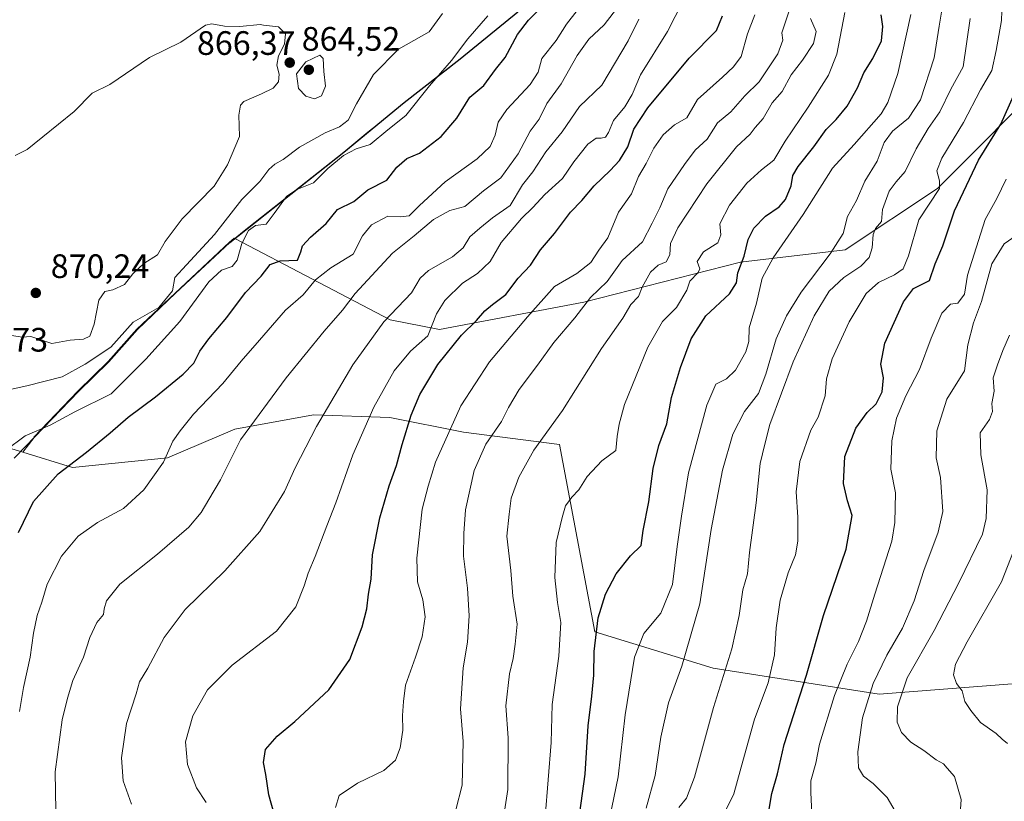
# Model space of a CAD drawing. Units: metres. Extents: x 542711 to 546140, y 4716994 to 4719333.
# Drawn here: x 543078 to 543369, y 4718969 to 4719200 of the extents above; entities that cross this region are included whole.
import ezdxf

# ---------------------------------------------------------------- set-up
doc = ezdxf.new("R2010")
doc.units = ezdxf.units.M
doc.header["$MEASUREMENT"] = 0
for name, color, linetype, lineweight in [('Arbolado forestal CxS', 92, 'Continuous', 0), ('Comarca', 135, 'Continuous', 13), ('Comarca CxS', 21, 'Continuous', 0), ('Comunidad autónoma', 142, 'Continuous', 30), ('Comunidad Autónoma CxS', 142, 'Continuous', 0), ('Curva de nivel maestra', 30, 'Continuous', 30), ('Curva de nivel normal', 30, 'Continuous', 0), ('Espacio natural protegido', 121, 'Continuous', 13), ('Espacio natural protegido CxS', 121, 'Continuous', 0), ('Municipio', 91, 'Continuous', 13), ('Municipio CxS', 4, 'Continuous', 0), ('Núcleo urbano CxS', 7, 'Continuous', 0), ('Provincia', 7, 'Continuous', 0), ('Provincia CxS', 1, 'Continuous', 0), ('Punto de cota en terreno', 7, 'Continuous', 0), ('Rótulo de punto de cota en terreno', 7, 'Continuous', 0)]:
    doc.layers.add(name, color=color, linetype=linetype, lineweight=lineweight)
doc.styles.add('Style-Arial', font='txt')

# ---------------------------------------------------------------- blocks, each defined once
blk = doc.blocks.new('*U7')
at = {"layer": 'Arbolado forestal CxS', "color": 92, "linetype": 'Continuous', "lineweight": 0}
blk.add_polyline3d([(543381.0603, 4719004.2007, 748.6446), (543331.5557, 4719000.4019, 764.5751), (543282.5263, 4719008.0427, 787.0763), (543247.5727, 4719018.7575, 800.9544), (543237.1191, 4719074.2215, 809.0631), (543208.7645, 4719077.8573, 818.676), (543186.9533, 4719082.2201, 827.828), (543164.3751, 4719082.9293, 836.3875), (543141.1651, 4719078.7197, 841.7388), (543121.2527, 4719070.2109, 845.4105), (543093.0941, 4719067.4145, 850.3812), (543078.4321, 4719071.9023, 854.4391), (543081.7983, 4719076.2689, 855.1242), (543081.6929, 4719076.3515, 855.1755), (543094.7365, 4719089.9227, 858.8925), (543103.7168, 4719098.7125, 859.3522), (543112.187, 4719108.2723, 859.807), (543123.4573, 4719118.9821, 860.0432), (543139.5278, 4719134.0321, 857.1749), (543140.9673, 4719135.1731, 856.9663), (543141.0873, 4719135.1103, 856.8884), (543187.0629, 4719111.0279, 835.5785), (543201.6011, 4719108.2017, 829.7173), (543244.2989, 4719116.2985, 816.1729), (543290.6481, 4719128.1123, 801.1807), (543321.5475, 4719131.7463, 788.5106), (543348.8117, 4719149.9217, 779.9841), (543383.3463, 4719184.4553, 772.0152)], dxfattribs=at)
blk = doc.blocks.new('*U24')
at = {"layer": 'Espacio natural protegido CxS', "color": 121, "linetype": 'Continuous', "lineweight": 0, "flags": 128}
blk.add_lwpolyline([(543075.933, 4719070.19306), (543079.31, 4719073.68206), (543094.869, 4719089.86806), (543103.853, 4719098.66506), (543112.326, 4719108.22206), (543123.589, 4719118.93206), (543139.66, 4719133.97806), (543173.339, 4719160.64706), (543191.19, 4719175.31906), (543207.777, 4719188.20706), (543224.742, 4719202.11406)], dxfattribs=at)
blk = doc.blocks.new('5PATER')
at = {"layer": 'Núcleo urbano CxS', "linetype": 'Continuous', "lineweight": 0}
h = blk.add_hatch(color=51, dxfattribs=at)
edge = h.paths.add_edge_path()
edge.add_ellipse((0, 0), major_axis=(-0.11, -0.111), ratio=0.999422, start_angle=0, end_angle=360)

msp = doc.modelspace()

# ---------------------------------------------------------------- linework, layer by layer
at = {"layer": 'Arbolado forestal CxS', "color": 92, "linetype": 'Continuous', "lineweight": 0, "extrusion": (0.223714, -0.068475, 0.972247), "elevation": -200814.371, "flags": 128}
msp.add_lwpolyline([(4671373.6472, 838178.2667), (4671373.6472, 838162.4955)], dxfattribs=at)
msp.add_lwpolyline([(4671373.6472, 838178.2667), (4671373.6472, 838162.4955)], dxfattribs=at)
at = {"layer": 'Arbolado forestal CxS', "color": 92, "linetype": 'Continuous', "lineweight": 0}
for points in [[(543141.0873, 4719135.1103, 856.8884), (543187.0629, 4719111.0279, 835.5785), (543201.6011, 4719108.2017, 829.7173), (543244.2989, 4719116.2985, 816.1729), (543290.6481, 4719128.1123, 801.1807), (543321.5475, 4719131.7463, 788.5106), (543348.8117, 4719149.9217, 779.9841), (543383.3463, 4719184.4553, 772.0152), (543392.4351, 4719214.4453, 768.2671), (543398.7969, 4719243.5269, 765.325), (543410.4973, 4719263.7629, 758.4801), (543396.1781, 4719288.3581, 766.0117), (543390.1437, 4719311.1527, 767.2481), (543388.3229, 4719315.6502, 768.3569)], [(543141.0873, 4719135.1103, 856.8884), (543187.0629, 4719111.0279, 835.5785), (543201.6011, 4719108.2017, 829.7173), (543244.2989, 4719116.2985, 816.1729), (543290.6481, 4719128.1123, 801.1807), (543321.5475, 4719131.7463, 788.5106), (543348.8117, 4719149.9217, 779.9841), (543383.3463, 4719184.4553, 772.0152), (543392.4351, 4719214.4453, 768.2671), (543398.7969, 4719243.5269, 765.325), (543410.4973, 4719263.7629, 758.4801), (543396.1781, 4719288.3581, 766.0117), (543390.1437, 4719311.1527, 767.2481), (543388.3229, 4719315.6502, 768.3569)], [(543224.7402, 4719202.1101, 853.0015), (543221.3481, 4719199.3301, 853.0202), (543217.9561, 4719196.5501, 853.2761), (543214.5641, 4719193.7701, 854.0098), (543211.1721, 4719190.9901, 854.4179), (543207.7802, 4719188.2101, 854.6396), (543204.4621, 4719185.6321, 854.8699), (543201.1441, 4719183.0541, 854.9582), (543197.8261, 4719180.4761, 855.4806), (543194.5081, 4719177.8981, 855.8963), (543191.1901, 4719175.3201, 856.4001), (543187.6201, 4719172.3861, 856.8762), (543184.0502, 4719169.4521, 856.7646), (543180.4801, 4719166.5181, 856.8349), (543176.9101, 4719163.5841, 856.8586), (543173.3401, 4719160.6501, 856.7717), (543169.5979, 4719157.6867, 856.0964), (543165.8557, 4719154.7233, 855.9495), (543162.1134, 4719151.7601, 855.8172), (543158.3711, 4719148.7967, 856.1448), (543154.6289, 4719145.8333, 855.9715), (543150.8867, 4719142.8701, 855.8154), (543147.1446, 4719139.9067, 855.8987), (543143.4024, 4719136.9433, 856.342), (543141.0873, 4719135.1103, 856.8884), (543140.9673, 4719135.1731, 856.9663), (543139.5278, 4719134.0321, 857.1749), (543123.4573, 4719118.9821, 860.0432), (543112.187, 4719108.2723, 859.807), (543103.7168, 4719098.7125, 859.3522), (543094.7365, 4719089.9227, 858.8925), (543081.6929, 4719076.3515, 855.1755), (543081.7983, 4719076.2689, 855.1242), (543078.4321, 4719071.9023, 854.4391), (543063.7701, 4719076.3901, 858.1289)], [(543383.3463, 4719184.4553, 772.0152), (543348.8117, 4719149.9217, 779.9841), (543321.5475, 4719131.7463, 788.5106), (543290.6481, 4719128.1123, 801.1807), (543244.2989, 4719116.2985, 816.1729), (543201.6011, 4719108.2017, 829.7173), (543187.0629, 4719111.0279, 835.5785), (543141.0873, 4719135.1103, 856.8884), (543143.4024, 4719136.9433, 856.342), (543147.1446, 4719139.9067, 855.8987), (543150.8867, 4719142.8701, 855.8154), (543154.6289, 4719145.8333, 855.9715), (543158.3711, 4719148.7967, 856.1448), (543162.1134, 4719151.7601, 855.8172), (543165.8557, 4719154.7233, 855.9495), (543169.5979, 4719157.6867, 856.0964), (543173.3401, 4719160.6501, 856.7717), (543176.9101, 4719163.5841, 856.8586), (543180.4801, 4719166.5181, 856.8349), (543184.0502, 4719169.4521, 856.7646), (543187.6201, 4719172.3861, 856.8762), (543191.1901, 4719175.3201, 856.4001), (543194.5081, 4719177.8981, 855.8963), (543197.8261, 4719180.4761, 855.4806), (543201.1441, 4719183.0541, 854.9582), (543204.4621, 4719185.6321, 854.8699), (543207.7802, 4719188.2101, 854.6396), (543211.1721, 4719190.9901, 854.4179), (543214.5641, 4719193.7701, 854.0098), (543217.9561, 4719196.5501, 853.2761), (543221.3481, 4719199.3301, 853.0202), (543224.7402, 4719202.1101, 853.0015)], [(543224.7402, 4719202.1101, 853.0015), (543221.3481, 4719199.3301, 853.0202), (543217.9561, 4719196.5501, 853.2761), (543214.5641, 4719193.7701, 854.0098), (543211.1721, 4719190.9901, 854.4179), (543207.7802, 4719188.2101, 854.6396), (543204.4621, 4719185.6321, 854.8699), (543201.1441, 4719183.0541, 854.9582), (543197.8261, 4719180.4761, 855.4806), (543194.5081, 4719177.8981, 855.8963), (543191.1901, 4719175.3201, 856.4001), (543187.6201, 4719172.3861, 856.8762), (543184.0502, 4719169.4521, 856.7646), (543180.4801, 4719166.5181, 856.8349), (543176.9101, 4719163.5841, 856.8586), (543173.3401, 4719160.6501, 856.7717), (543169.5979, 4719157.6867, 856.0964), (543165.8557, 4719154.7233, 855.9495), (543162.1134, 4719151.7601, 855.8172), (543158.3711, 4719148.7967, 856.1448), (543154.6289, 4719145.8333, 855.9715), (543150.8867, 4719142.8701, 855.8154), (543147.1446, 4719139.9067, 855.8987), (543143.4024, 4719136.9433, 856.342), (543141.0873, 4719135.1103, 856.8884)], [(543224.7402, 4719202.1101, 853.0015), (543221.3481, 4719199.3301, 853.0202), (543217.9561, 4719196.5501, 853.2761), (543214.5641, 4719193.7701, 854.0098), (543211.1721, 4719190.9901, 854.4179), (543207.7802, 4719188.2101, 854.6396), (543204.4621, 4719185.6321, 854.8699), (543201.1441, 4719183.0541, 854.9582), (543197.8261, 4719180.4761, 855.4806), (543194.5081, 4719177.8981, 855.8963), (543191.1901, 4719175.3201, 856.4001), (543187.6201, 4719172.3861, 856.8762), (543184.0502, 4719169.4521, 856.7646), (543180.4801, 4719166.5181, 856.8349), (543176.9101, 4719163.5841, 856.8586), (543173.3401, 4719160.6501, 856.7717), (543169.5979, 4719157.6867, 856.0964), (543165.8557, 4719154.7233, 855.9495), (543162.1134, 4719151.7601, 855.8172), (543158.3711, 4719148.7967, 856.1448), (543154.6289, 4719145.8333, 855.9715), (543150.8867, 4719142.8701, 855.8154), (543147.1446, 4719139.9067, 855.8987), (543143.4024, 4719136.9433, 856.342), (543141.0873, 4719135.1103, 856.8884)], [(543078.4321, 4719071.9023, 854.4391), (543093.0941, 4719067.4145, 850.3812), (543121.2527, 4719070.2109, 845.4105), (543141.1651, 4719078.7197, 841.7388), (543164.3751, 4719082.9293, 836.3875), (543186.9533, 4719082.2201, 827.828), (543208.7645, 4719077.8573, 818.676), (543237.1191, 4719074.2215, 809.0631), (543247.5727, 4719018.7575, 800.9544), (543282.5263, 4719008.0427, 787.0763), (543331.5557, 4719000.4019, 764.5751), (543381.0603, 4719004.2007, 748.6446), (543403.7537, 4719017.1925, 740.4268), (543414.9503, 4719034.4853, 739.2736), (543422.8915, 4719057.4551, 740.4492), (543435.1199, 4719091.9131, 736.7147), (543445.7801, 4719130.1987, 734.5569), (543465.4107, 4719162.1879, 733.9918), (543469.0633, 4719149.4033, 733.7891), (543471.2269, 4719141.8309, 732.5823), (543487.9483, 4719125.1085, 726.6743), (543490.0297, 4719085.9959, 727.2121)], [(543078.4321, 4719071.9023, 854.4391), (543093.0941, 4719067.4145, 850.3812), (543121.2527, 4719070.2109, 845.4105), (543141.1651, 4719078.7197, 841.7388), (543164.3751, 4719082.9293, 836.3875), (543186.9533, 4719082.2201, 827.828), (543208.7645, 4719077.8573, 818.676), (543237.1191, 4719074.2215, 809.0631), (543247.5727, 4719018.7575, 800.9544), (543282.5263, 4719008.0427, 787.0763), (543331.5557, 4719000.4019, 764.5751), (543381.0603, 4719004.2007, 748.6446), (543403.7537, 4719017.1925, 740.4268), (543414.9503, 4719034.4853, 739.2736), (543422.8915, 4719057.4551, 740.4492), (543435.1199, 4719091.9131, 736.7147), (543445.7801, 4719130.1987, 734.5569), (543465.4107, 4719162.1879, 733.9918), (543469.0633, 4719149.4033, 733.7891), (543471.2269, 4719141.8309, 732.5823), (543487.9483, 4719125.1085, 726.6743), (543490.0297, 4719085.9959, 727.2121)], [(543141.0873, 4719135.1103, 856.8884), (543140.9673, 4719135.1731, 856.9663), (543139.5278, 4719134.0321, 857.1749), (543123.4573, 4719118.9821, 860.0432), (543112.187, 4719108.2723, 859.807), (543103.7168, 4719098.7125, 859.3522), (543094.7365, 4719089.9227, 858.8925), (543081.6929, 4719076.3515, 855.1755), (543081.7983, 4719076.2689, 855.1242), (543078.4321, 4719071.9023, 854.4391)], [(543141.0873, 4719135.1103, 856.8884), (543140.9673, 4719135.1731, 856.9663), (543139.5278, 4719134.0321, 857.1749), (543123.4573, 4719118.9821, 860.0432), (543112.187, 4719108.2723, 859.807), (543103.7168, 4719098.7125, 859.3522), (543094.7365, 4719089.9227, 858.8925), (543081.6929, 4719076.3515, 855.1755), (543081.7983, 4719076.2689, 855.1242), (543078.4321, 4719071.9023, 854.4391)], [(543002.1801, 4718965.1251, 868.3226), (543003.9101, 4718969.2925, 868.1758), (543005.6401, 4718973.4601, 867.9947), (543007.1267, 4718977.5403, 867.8032), (543039.9991, 4719034.9067, 863.5203), (543040.2155, 4719035.2843, 863.46), (543063.7701, 4719076.3901, 858.1289), (543078.4321, 4719071.9023, 854.4391), (543093.0941, 4719067.4145, 850.3812), (543121.2527, 4719070.2109, 845.4105), (543141.1651, 4719078.7197, 841.7388), (543164.3751, 4719082.9293, 836.3875), (543186.9533, 4719082.2201, 827.828), (543208.7645, 4719077.8573, 818.676), (543237.1191, 4719074.2215, 809.0631), (543247.5727, 4719018.7575, 800.9544), (543282.5263, 4719008.0427, 787.0763), (543331.5557, 4719000.4019, 764.5751), (543381.0603, 4719004.2007, 748.6446)]]:
    msp.add_polyline3d(points, dxfattribs=at)
at = {"layer": 'Comarca', "color": 135, "linetype": 'Continuous', "lineweight": 13, "flags": 128}
msp.add_lwpolyline([(543075.933, 4719070.1931), (543079.31, 4719073.6821), (543094.869, 4719089.8681), (543103.853, 4719098.6651), (543112.326, 4719108.2221), (543123.589, 4719118.9321), (543139.66, 4719133.9781), (543173.339, 4719160.6471), (543191.19, 4719175.3191), (543207.777, 4719188.2071), (543224.742, 4719202.1141)], dxfattribs=at)
at = {"layer": 'Comarca CxS', "color": 21, "linetype": 'Continuous', "lineweight": 0, "flags": 128}
msp.add_lwpolyline([(543075.933, 4719070.1931), (543079.31, 4719073.6821), (543094.869, 4719089.8681), (543103.853, 4719098.6651), (543112.326, 4719108.2221), (543123.589, 4719118.9321), (543139.66, 4719133.9781), (543173.339, 4719160.6471), (543191.19, 4719175.3191), (543207.777, 4719188.2071), (543224.742, 4719202.1141)], dxfattribs=at)
at = {"layer": 'Comunidad autónoma', "color": 142, "linetype": 'Continuous', "lineweight": 30, "flags": 128}
msp.add_lwpolyline([(543075.933, 4719070.1931), (543079.31, 4719073.6821), (543094.869, 4719089.8681), (543103.853, 4719098.6651), (543112.326, 4719108.2221), (543123.589, 4719118.9321), (543139.66, 4719133.9781), (543173.339, 4719160.6471), (543191.19, 4719175.3191), (543207.777, 4719188.2071), (543224.742, 4719202.1141)], dxfattribs=at)
at = {"layer": 'Comunidad Autónoma CxS', "color": 142, "linetype": 'Continuous', "lineweight": 0, "flags": 128}
msp.add_lwpolyline([(543075.933, 4719070.1931), (543079.31, 4719073.6821), (543094.869, 4719089.8681), (543103.853, 4719098.6651), (543112.326, 4719108.2221), (543123.589, 4719118.9321), (543139.66, 4719133.9781), (543173.339, 4719160.6471), (543191.19, 4719175.3191), (543207.777, 4719188.2071), (543224.742, 4719202.1141)], dxfattribs=at)
at = {"layer": 'Curva de nivel maestra', "color": 30, "linetype": 'Continuous', "lineweight": 30, "flags": 128}
for points, elevation in [([(543077.21, 4719048.1401), (543081.61, 4719057.3501), (543088.93, 4719065.5701), (543097.23, 4719071.9801), (543104.31, 4719077.6201), (543109.64, 4719082.2801), (543117.68, 4719088.2801), (543125.88, 4719094.9501), (543128.98, 4719098.2801), (543130.78, 4719101.7701), (543133.47, 4719105.4801), (543138.75, 4719111.7101), (543144.28, 4719119.1801), (543148.87, 4719123.9501), (543151.58, 4719127.4201), (543154.51, 4719128.4801), (543159.68, 4719128.6801), (543160.6, 4719131.1601), (543161.09, 4719132.9401), (543163.49, 4719135.4701), (543168.15, 4719139.5101), (543171.49, 4719143.7101), (543176.3, 4719146.0701), (543180.43, 4719149.5401), (543186.02, 4719152.3801), (543189.04, 4719156.2201), (543191.99, 4719158.7801), (543195.7, 4719160.3401), (543202.14, 4719165.2801), (543206.77, 4719170.6801), (543210.64, 4719176.9001), (543214.7, 4719180.3101), (543218.2, 4719185.1101), (543221.08, 4719188.6501), (543224.67, 4719195.4201), (543227.94, 4719199.6701), (543230.88, 4719202.6101)], 850), ([(543152.79, 4718964.9801), (543151.17, 4718970.6401), (543150.27, 4718976.6401), (543149.58, 4718980.2101), (543150.2, 4718983.9601), (543153.62, 4718987.9601), (543158.89, 4718992.2901), (543168.94, 4719001.6301), (543175.08, 4719010.6301), (543178.79, 4719020.2901), (543180.11, 4719025.6301), (543180.67, 4719029.9601), (543181.38, 4719034.3901), (543181.85, 4719041.5301), (543183.95, 4719052.5501), (543186.72, 4719062.0001), (543188.94, 4719067.9801), (543190.59, 4719074.2001), (543193.28, 4719082.8501), (543195.82, 4719088.9501), (543201.17, 4719097.9001), (543208.14, 4719106.5701), (543212.54, 4719110.9101), (543215.04, 4719113.7101), (543217.31, 4719115.6401), (543221.26, 4719118.5201), (543224.92, 4719123.3801), (543228.52, 4719127.2701), (543231.44, 4719131.7801), (543235.6, 4719136.6201), (543240.4, 4719142.9501), (543243.75, 4719146.4001), (543247.3, 4719150.7001), (543252.12, 4719155.1801), (543254.84, 4719158.2201), (543257.3, 4719162.2701), (543259.08, 4719167.4501), (543263.18, 4719173.7601), (543275.48, 4719188.4601), (543283.51, 4719196.5801), (543285.33, 4719201.0001)], 825), ([(543243.15, 4718965.2901), (543244.65, 4718976.7201), (543245.54, 4718991.0001), (543246.69, 4718999.7401), (543247.22, 4719005.9701), (543247.32, 4719012.9601), (543248.57, 4719022.9601), (543250.7, 4719029.9601), (543253.84, 4719035.9601), (543258.07, 4719041.2901), (543261.24, 4719044.2901), (543261.83, 4719048.7901), (543263.52, 4719057.2801), (543264.75, 4719067.1201), (543266.5, 4719073.9501), (543268.82, 4719080.2801), (543270.23, 4719088.1201), (543272.85, 4719096.9601), (543276.05, 4719105.4501), (543280.37, 4719112.2301), (543287.36, 4719118.7201), (543289.4, 4719121.9701), (543289.79, 4719124.9401), (543291.68, 4719129.9201), (543292.9, 4719134.8601), (543294.52, 4719138.1801), (543297.95, 4719141.7601), (543302.08, 4719144.5201), (543303.87, 4719146.6201), (543305.59, 4719150.7301), (543306.12, 4719153.7301), (543307.66, 4719156.4201), (543312.32, 4719162.2401), (543315.89, 4719167.3701), (543318.92, 4719170.2701), (543322.16, 4719174.2701), (543325.21, 4719179.6601), (543327.08, 4719184.1401), (543329.71, 4719188.3201), (543332.24, 4719193.6101), (543332.71, 4719197.7601), (543332.19, 4719201.2401)], 800), ([(543298.81, 4718964.6301), (543299.83, 4718970.9901), (543301.51, 4718976.8001), (543303.53, 4718985.4701), (543310.12, 4719005.9601), (543315.11, 4719023.6301), (543321.87, 4719043.2901), (543323.62, 4719053.1801), (543322.28, 4719057.5601), (543321.09, 4719062.6601), (543321.49, 4719070.6301), (543324.72, 4719079.0701), (543328.02, 4719083.6301), (543330.74, 4719086.2301), (543332.53, 4719089.7301), (543332.86, 4719093.9001), (543332.12, 4719097.9501), (543333.32, 4719104.1401), (543338.76, 4719116.4201), (543341.78, 4719120.3101), (543346.44, 4719122.6601), (543348.18, 4719127.6201), (543350.41, 4719132.9501), (543353.89, 4719143.2801), (543360.92, 4719158.2801), (543367.57, 4719168.9401), (543373.1, 4719181.2601)], 775)]:
    msp.add_lwpolyline(points, dxfattribs=dict(at, elevation=elevation))
at = {"layer": 'Curva de nivel normal', "color": 30, "linetype": 'Continuous', "lineweight": 0, "flags": 128}
for points, elevation in [([(543132.66, 4718968.3101), (543129.76, 4718972.6401), (543127.1, 4718979.5701), (543126.52, 4718986.2801), (543128.74, 4718993.9601), (543133.01, 4719001.6301), (543140.38, 4719008.9601), (543153.42, 4719018.9601), (543159.16, 4719026.1601), (543161.66, 4719032.4301), (543162.76, 4719036.1201), (543164.91, 4719041.0901), (543168.31, 4719050.1801), (543170.95, 4719056.9101), (543175.96, 4719071.1601), (543182.2, 4719085.2101), (543188.22, 4719096.0001), (543193.08, 4719101.8101), (543198.14, 4719106.3401), (543200.79, 4719112.8801), (543203.18, 4719116.7501), (543208.4, 4719121.9201), (543212.84, 4719124.7701), (543216.58, 4719128.2701), (543219.84, 4719133.9201), (543225.86, 4719141.0501), (543229.24, 4719144.3301), (543232.74, 4719148.1001), (543238.03, 4719152.8301), (543241.34, 4719157.7501), (543245.48, 4719163.0501), (543247.9, 4719164.8301), (543249.44, 4719164.7501), (543250.72, 4719165.0701), (543251.61, 4719166.4401), (543253.03, 4719169.9801), (543256.42, 4719174.0201), (543258.59, 4719177.6901), (543261.04, 4719183.5401), (543269.02, 4719196.3101), (543275.78, 4719209.7701)], 830), ([(543206.48, 4718966.1601), (543208.36, 4718973.5001), (543208.59, 4718986.3801), (543207.85, 4718996.0001), (543208.64, 4719008.1201), (543209.88, 4719015.7001), (543210.38, 4719023.5301), (543209.86, 4719031.7601), (543208.7, 4719041.1701), (543208.84, 4719047.8501), (543209.35, 4719054.8601), (543211.84, 4719066.5201), (543215.32, 4719074.2801), (543219.95, 4719080.9601), (543221.99, 4719085.1501), (543225.13, 4719090.4201), (543230.62, 4719097.6401), (543235.42, 4719104.4001), (543241.61, 4719111.6401), (543246.3, 4719117.6201), (543251.22, 4719122.4401), (543255.58, 4719128.5801), (543261.63, 4719134.1101), (543264.54, 4719139.6201), (543266.78, 4719144.1801), (543269.09, 4719149.8501), (543274.04, 4719157.0401), (543277.19, 4719161.2301), (543280.76, 4719164.5201), (543283.77, 4719169.2701), (543287.7, 4719172.6101), (543291.92, 4719177.2701), (543296.16, 4719181.4701), (543301.66, 4719189.7301), (543303.08, 4719193.8001), (543302.81, 4719195.9401), (543307.66, 4719210.5601)], 815), ([(543368.03, 4719207.9101), (543367.8, 4719199.6101), (543366.16, 4719190.7301), (543364.95, 4719184.7801), (543361.57, 4719179.0701), (543356.56, 4719169.4401), (543350.14, 4719158.8701), (543348.67, 4719155.1601), (543349.48, 4719152.2001), (543349.46, 4719149.9401), (543343.32, 4719140.6201), (543340.23, 4719129.9801), (543338.66, 4719126.1601), (543336.13, 4719124.4201), (543331.38, 4719122.0601), (543327.77, 4719118.8201), (543322.73, 4719110.4501), (543317.72, 4719099.5601), (543316.06, 4719093.6401), (543315.65, 4719088.6201), (543313.56, 4719082.2801), (543311.36, 4719078.4201), (543308.17, 4719069.1801), (543307.05, 4719060.2401), (543307.51, 4719052.6701), (543307.56, 4719045.6601), (543306.83, 4719041.5901), (543304.74, 4719036.2501), (543302.36, 4719028.1201), (543301.19, 4719019.9601), (543300.66, 4719011.9601), (543298.81, 4719003.7501), (543294.7, 4718992.9401), (543290.54, 4718977.7001), (543288.6, 4718970.9401), (543284.22, 4718961.9301)], 780), ([(543088.24, 4718965.8401), (543088.02, 4718977.4401), (543090.1, 4718992.8001), (543091.66, 4718999.1501), (543093.19, 4719004.3901), (543096.36, 4719011.2901), (543098.29, 4719017.1401), (543100.29, 4719021.5201), (543102.31, 4719023.8801), (543102.49, 4719025.5601), (543103.15, 4719027.9601), (543107.15, 4719032.9001), (543118.24, 4719041.7501), (543127.57, 4719049.7801), (543131.22, 4719054.0801), (543133.4, 4719057.9501), (543136.9, 4719063.7801), (543142.82, 4719075.6001), (543156.3, 4719093.9201), (543167.53, 4719107.6901), (543172.99, 4719113.9501), (543176.68, 4719118.8701), (543187.77, 4719130.7601), (543194.14, 4719135.8601), (543199.85, 4719140.7201), (543204.66, 4719143.4301), (543209.14, 4719144.5301), (543214.62, 4719149.2101), (543219.78, 4719153.0301), (543224.87, 4719160.1901), (543228.42, 4719166.8201), (543231.05, 4719170.4201), (543233.32, 4719175.0501), (543237.58, 4719180.8801), (543242.36, 4719189.2401), (543245.81, 4719194.0201), (543250.31, 4719198.2701), (543254.67, 4719203.9401)], 840), ([(543350.59, 4719205.5601), (543349.36, 4719197.9301), (543347.9, 4719188.5701), (543343.8, 4719176.1001), (543340.22, 4719170.7201), (543335.51, 4719166.8601), (543333.09, 4719163.5401), (543331, 4719158.0101), (543327.33, 4719152.0501), (543324.93, 4719146.3101), (543322.26, 4719141.6201), (543320.95, 4719136.6201), (543317.14, 4719130.6201), (543308.51, 4719119.2601), (543304.19, 4719112.2801), (543301.15, 4719105.4901), (543298.13, 4719094.9501), (543295.92, 4719089.2801), (543291.78, 4719083.9501), (543288.37, 4719077.2801), (543285.29, 4719066.6201), (543281.91, 4719049.0201), (543278.57, 4719027.0601), (543273.25, 4719008.6701), (543269.29, 4718997.7901), (543267.06, 4718987.6301), (543265.41, 4718976.2901), (543262.68, 4718966.6301)], 790), ([(543071.43, 4719089.7501), (543079.69, 4719091.5801), (543090.05, 4719094.2501), (543096.88, 4719097.9501), (543104.52, 4719102.9501), (543111.09, 4719110.3901), (543115.24, 4719112.7001), (543118.63, 4719114.7201), (543122.74, 4719119.6201), (543123.36, 4719123.6201), (543126.84, 4719127.2801), (543135.07, 4719136.2801), (543143.22, 4719146.6101), (543148.56, 4719151.9401), (543151.18, 4719155.4901), (543152.95, 4719157.1301), (543155.44, 4719158.4901), (543160.25, 4719162.1401), (543167.82, 4719166.4101), (543172.11, 4719168.1001), (543174.66, 4719170.0901), (543177.06, 4719174.9001), (543182.16, 4719183.5801), (543189.55, 4719191.1501), (543198.58, 4719196.2401), (543202.47, 4719201.6101)], 860), ([(543073.32, 4719072.4401), (543079.16, 4719076.7401), (543086.5, 4719079.9501), (543093.84, 4719083.8301), (543104.54, 4719089.2301), (543114.83, 4719099.4601), (543124.82, 4719110.5901), (543133.49, 4719122.2601), (543137.15, 4719125.7501), (543140.32, 4719126.8001), (543141.85, 4719128.7501), (543143.17, 4719133.6201), (543145.15, 4719137.4901), (543147.23, 4719138.9201), (543150.39, 4719139.3801), (543152.77, 4719142.5101), (543156.39, 4719147.5801), (543159.49, 4719149.6401), (543164.39, 4719151.5401), (543168.57, 4719155.7701), (543173.22, 4719159.6101), (543176.95, 4719161.6101), (543181.1, 4719162.9201), (543186.33, 4719167.2701), (543191.7, 4719171.4401), (543198.7, 4719180.2701), (543205.18, 4719187.7701), (543210.04, 4719194.1501), (543215.91, 4719200.9501)], 855), ([(543077.46, 4718995.2601), (543078.61, 4719002.3801), (543080.62, 4719011.3001), (543081.65, 4719018.4501), (543082.74, 4719023.6401), (543084.06, 4719027.5301), (543085.63, 4719032.8501), (543089.87, 4719041.2001), (543094.84, 4719047.1201), (543100.53, 4719051.1201), (543108.19, 4719055.3101), (543114.25, 4719060.7501), (543120.01, 4719068.9801), (543122.83, 4719075.2101), (543124.97, 4719078.2801), (543128.89, 4719083.1301), (543137.58, 4719092.1901), (543142.98, 4719098.8701), (543148.45, 4719105.0501), (543156.1, 4719113.9301), (543161.33, 4719118.4101), (543164.95, 4719122.8901), (543169.55, 4719126.4201), (543176.07, 4719130.4701), (543178.88, 4719135.9301), (543181.49, 4719139.1401), (543186.37, 4719141.7201), (543190.01, 4719141.5001), (543192.66, 4719141.8401), (543195.67, 4719144.8801), (543203.35, 4719151.9101), (543212.78, 4719158.6501), (543216.62, 4719162.3301), (543218.12, 4719165.6301), (543219.01, 4719169.5101), (543221.51, 4719173.2701), (543228.41, 4719180.6101), (543230.76, 4719184.2901), (543231.84, 4719188.3101), (543236.14, 4719193.6501), (543239.14, 4719198.5001), (543242.3, 4719202.5801)], 845), ([(543294.87, 4719201.2701), (543292.67, 4719195.6101), (543290.77, 4719188.9401), (543288.53, 4719185.9201), (543285.32, 4719182.8401), (543277.93, 4719176.2501), (543274.79, 4719170.7901), (543271.07, 4719168.6901), (543267.79, 4719165.7901), (543264.99, 4719161.7801), (543262.74, 4719157.3101), (543260.5, 4719153.4501), (543258.34, 4719148.2801), (543254.56, 4719142.9501), (543251.36, 4719135.2801), (543248.75, 4719131.6201), (543246.34, 4719128.0601), (543242.22, 4719124.7301), (543235.58, 4719120.8901), (543227.68, 4719111.9301), (543216.45, 4719098.6801), (543207.9, 4719085.6001), (543200.46, 4719068.9801), (543198.24, 4719061.9201), (543196.48, 4719055.0401), (543194.9, 4719040.5501), (543195.08, 4719033.5901), (543196.74, 4719028.2201), (543197.44, 4719023.2601), (543196.54, 4719017.2901), (543194.57, 4719011.2901), (543191.54, 4719003.0101), (543190.97, 4718998.1701), (543190.66, 4718994.0401), (543190.76, 4718989.7501), (543190.04, 4718984.4801), (543188.63, 4718980.8901), (543185.22, 4718977.7901), (543177.42, 4718974.0401), (543171.92, 4718970.4001), (543170.89, 4718966.8801)], 820), ([(543232.85, 4718964.0101), (543234.61, 4718986.0301), (543234.96, 4718997.3101), (543236.9, 4719011.6301), (543237.48, 4719021.5901), (543236.48, 4719027.4901), (543235.76, 4719034.8801), (543236.08, 4719045.2101), (543237.92, 4719052.6201), (543238.92, 4719056.0201), (543240.77, 4719058.6301), (543242.81, 4719060.7901), (543245.25, 4719064.7501), (543249.58, 4719069.3801), (543253.76, 4719072.4401), (543254.12, 4719076.5701), (543254.78, 4719080.2101), (543256.33, 4719086.0201), (543263.24, 4719102.9501), (543267.51, 4719110.6201), (543271.67, 4719114.7301), (543274.75, 4719119.8001), (543275.59, 4719122.5301), (543278.14, 4719125.0401), (543278.62, 4719126.1601), (543277.84, 4719128.3101), (543279.64, 4719131.1401), (543283.94, 4719133.8501), (543284.76, 4719136.2101), (543284.54, 4719139.4501), (543287.32, 4719144.9301), (543292.48, 4719151.5001), (543296.8, 4719155.4201), (543300.47, 4719158.2801), (543303.8, 4719163.9201), (543310.58, 4719173.9501), (543316.59, 4719183.3801), (543319.06, 4719189.5801), (543321.47, 4719201.9001)], 805), ([(543251.28, 4718960.6301), (543254.45, 4718975.9601), (543256.56, 4718994.2901), (543259.28, 4719011.2901), (543262.08, 4719018.2901), (543267.02, 4719024.2901), (543270.48, 4719032.7801), (543271.88, 4719044.0101), (543273.19, 4719053.0001), (543275.21, 4719065.8601), (543280.64, 4719085.8501), (543283.3, 4719092.0001), (543286.48, 4719093.6001), (543289.14, 4719096.2001), (543292.22, 4719101.6201), (543293.1, 4719104.7001), (543293.2, 4719108.7001), (543295.29, 4719115.9801), (543297.06, 4719123.3601), (543300.26, 4719129.4001), (543309.15, 4719142.2201), (543317.85, 4719155.9401), (543324.21, 4719162.9401), (543332.17, 4719171.9401), (543334.12, 4719175.3501), (543337.07, 4719183.9401), (543340.91, 4719201.3501)], 795), ([(543075.16, 4719106.4801), (543078.22, 4719105.9201), (543080.83, 4719106.1601), (543087.07, 4719104.1101), (543092.5, 4719105.0701), (543096.41, 4719105.3401), (543098.26, 4719106.2801), (543099.56, 4719109.8301), (543100.9, 4719116.8801), (543102.65, 4719119.4601), (543105.11, 4719119.9801), (543108.49, 4719121.5001), (543111, 4719124.7101), (543114.23, 4719127.7501), (543118.22, 4719130.2401), (543120.57, 4719134.2701), (543125.6, 4719140.9501), (543135.03, 4719150.6101), (543138.94, 4719156.9401), (543142.55, 4719165.2701), (543142.31, 4719171.6201), (543142.78, 4719174.5501), (543143.77, 4719175.6701), (543148.97, 4719177.8901), (543152.5, 4719179.5901), (543154.02, 4719181.4101), (543154.26, 4719183.7201), (543153.56, 4719186.3501), (543154.01, 4719189.1301), (543155.83, 4719192.5801), (543156.06, 4719195.6201), (543154.08, 4719197.7201), (543149.62, 4719198.1901), (543148.59, 4719198.3701), (543142.64, 4719197.7801), (543138.1, 4719197.8701), (543134.32, 4719198.6401)], 865), ([(543134.32, 4719198.6401), (543132.49, 4719198.2401), (543125.13, 4719193.2101), (543115.87, 4719188.6701), (543104.16, 4719180.6501), (543098.97, 4719178.0801), (543093.65, 4719172.6401), (543079.72, 4719161.4701), (543076.22, 4719159.7001)], 865), ([(543110.62, 4718967.8101), (543108.15, 4718974.7701), (543107.67, 4718981.5101), (543109.06, 4718991.6901), (543111.95, 4719000.5001), (543112.96, 4719004.0401), (543115.38, 4719008.0901), (543120.21, 4719017.1401), (543126.42, 4719025.4201), (543138.15, 4719036.8001), (543148.51, 4719048.4801), (543155.82, 4719060.2801), (543158.98, 4719067.2801), (543165.24, 4719079.5401), (543176.04, 4719097.7801), (543185.15, 4719110.4501), (543193.34, 4719119.0001), (543195.91, 4719123.4301), (543198.34, 4719125.7001), (543205.45, 4719129.7401), (543208.62, 4719132.3601), (543210.58, 4719135.6201), (543213.57, 4719138.1801), (543217.3, 4719141.2201), (543222.51, 4719144.8501), (543226.12, 4719150.9401), (543229.18, 4719154.8101), (543233.04, 4719160.7601), (543237.93, 4719166.6801), (543243.03, 4719174.1001), (543249.57, 4719180.4801), (543257.44, 4719193.6101), (543260.51, 4719199.9401)], 835), ([(543311.32, 4719200.1301), (543312.95, 4719196.3001), (543312.21, 4719192.7801), (543308.91, 4719187.8401), (543305.61, 4719183.5301), (543302.88, 4719178.6101), (543299.93, 4719175.2701), (543297.28, 4719170.6101), (543294.91, 4719167.9401), (543293.46, 4719165.9401), (543289.41, 4719162.2701), (543280.68, 4719151.2801), (543272.12, 4719138.2801), (543269.94, 4719133.6201), (543269.69, 4719130.2801), (543268.6, 4719128.1801), (543266.3, 4719127.1801), (543264.01, 4719125.2001), (543261.49, 4719120.7001), (543260.47, 4719117.9701), (543258.23, 4719115.6201), (543255.83, 4719111.5201), (543249.49, 4719102.5601), (543238.02, 4719084.2401), (543229.53, 4719072.5301), (543225.07, 4719064.5301), (543222.79, 4719058.3301), (543222.21, 4719053.6401), (543221.58, 4719047.0501), (543222.75, 4719036.9801), (543223.35, 4719029.3601), (543224.62, 4719021.0801), (543223.99, 4719015.1401), (543223.37, 4719010.9101), (543222.34, 4719006.4101), (543221.24, 4718996.9601), (543221.93, 4718987.5001), (543221.86, 4718972.1301), (543220.66, 4718964.5001)], 810), ([(543358.53, 4719200.2001), (543356.46, 4719185.9201), (543352.81, 4719179.2701), (543349.55, 4719172.6101), (543346.12, 4719167.6101), (543342.56, 4719161.6101), (543339.31, 4719154.9401), (543336.59, 4719151.9201), (543334.59, 4719149.0701), (543332.61, 4719143.7201), (543332.3, 4719140.1501), (543330.54, 4719138.1201), (543329.81, 4719136.2801), (543329.48, 4719132.3701), (543328.6, 4719129.5201), (543326.13, 4719126.9401), (543321.11, 4719123.5701), (543316.77, 4719119.5601), (543312.43, 4719112.2801), (543306.16, 4719098.6201), (543299.31, 4719080.1401), (543297.76, 4719074.3301), (543296.39, 4719068.6201), (543295.22, 4719056.9501), (543293.24, 4719042.2901), (543292.71, 4719035.9601), (543291.26, 4719031.2301), (543290.25, 4719023.5901), (543288.06, 4719013.7701), (543282.64, 4718996.4501), (543277.03, 4718975.8601), (543274.69, 4718969.6101), (543272.41, 4718966.8701)], 785), ([(543166.23, 4719189.3501), (543162.12, 4719187.3401), (543159.35, 4719183.8001), (543159.99, 4719179.4501), (543162.1, 4719177.2401), (543164.68, 4719176.4201), (543166.76, 4719177.3501), (543167.92, 4719180.1201), (543167.41, 4719184.5001), (543167.2, 4719188.3001), (543166.23, 4719189.3501)], 865), ([(543311.71, 4718965.1301), (543311.43, 4718971.3201), (543311.43, 4718974.7301), (543312.89, 4718979.9901), (543313.97, 4718985.6301), (543318.41, 4718999.9601), (543322.11, 4719009.2901), (543325.48, 4719015.9601), (543327.86, 4719021.9601), (543330.28, 4719029.9601), (543335.36, 4719045.6201), (543336.27, 4719051.1201), (543336.4, 4719059.9501), (543335.02, 4719066.9501), (543335.3, 4719075.2801), (543336.68, 4719082.0201), (543339.51, 4719088.5801), (543343.49, 4719096.3801), (543346.92, 4719105.6901), (543350.08, 4719113.0001), (543352.7, 4719115.6601), (543354.88, 4719115.9601), (543356.85, 4719118.6101), (543357.7, 4719124.2801), (543362.89, 4719140.7801), (543366.4, 4719146.9501), (543369.13, 4719152.6501)], 770), ([(543336.33, 4718965.8201), (543333.96, 4718969.7801), (543329.78, 4718973.9601), (543326.92, 4718976.1401), (543325.48, 4718978.6301), (543325.28, 4718983.3101), (543326.7, 4718993.3501), (543329.78, 4719003.5601), (543333.89, 4719011.9401), (543338.51, 4719019.8701), (543341.92, 4719027.9401), (543344.79, 4719036.9601), (543349.05, 4719048.2601), (543350.38, 4719054.3501), (543349.77, 4719064.4501), (543348.47, 4719070.2801), (543348.63, 4719078.2801), (543351.61, 4719087.6201), (543356.8, 4719095.9501), (543357.84, 4719103.7201), (543359.46, 4719110.1801), (543361.84, 4719116.5201), (543364.9, 4719127.5901), (543368.59, 4719133.4901), (543372.14, 4719135.9901)], 765), ([(543355.17, 4718959.3301), (543355.88, 4718969.2101), (543353.83, 4718976.0401), (543351.71, 4718978.5301), (543350.6, 4718979.8101), (543348.49, 4718980.9601), (543344.85, 4718983.7601), (543341, 4718986.1601), (543338.22, 4718989.0401), (543336.95, 4718992.1301), (543337.02, 4718996.6201), (543339.87, 4719005.2201), (543347.81, 4719019.1901), (543355.18, 4719033.2601), (543362.12, 4719047.6701), (543363.24, 4719052.2701), (543363.48, 4719060.7701), (543361.66, 4719071.1601), (543361.48, 4719077.6201), (543364.2, 4719081.6201), (543365.09, 4719083.9501), (543364.94, 4719086.2801), (543365.6, 4719089.9501), (543365.31, 4719093.9101), (543366.62, 4719097.8001), (543368.2, 4719101.9801), (543370.16, 4719106.5701)], 760), ([(543374.7, 4719051.2401), (543367.78, 4719033.6101), (543357.65, 4719015.8101), (543354.2, 4719009.2701), (543353.59, 4719006.0501), (543354.41, 4719003.4801), (543356.18, 4719001.3601), (543356.97, 4718998.2301), (543358.69, 4718995.5401), (543361.52, 4718992.0101), (543366.2, 4718988.6901), (543368, 4718987.0401), (543369.5, 4718985.8301)], 755)]:
    msp.add_lwpolyline(points, dxfattribs=dict(at, elevation=elevation))
at = {"layer": 'Espacio natural protegido', "color": 121, "linetype": 'Continuous', "lineweight": 13, "flags": 128}
msp.add_lwpolyline([(543075.933, 4719070.1931), (543079.31, 4719073.6821), (543094.869, 4719089.8681), (543103.853, 4719098.6651), (543112.326, 4719108.2221), (543123.589, 4719118.9321), (543139.66, 4719133.9781), (543173.339, 4719160.6471), (543191.19, 4719175.3191), (543207.777, 4719188.2071), (543224.742, 4719202.1141)], dxfattribs=at)
at = {"layer": 'Municipio', "color": 91, "linetype": 'Continuous', "lineweight": 13, "flags": 128}
msp.add_lwpolyline([(543075.933, 4719070.1931), (543079.31, 4719073.6821), (543094.869, 4719089.8681), (543103.853, 4719098.6651), (543112.326, 4719108.2221), (543123.589, 4719118.9321), (543139.66, 4719133.9781), (543173.339, 4719160.6471), (543191.19, 4719175.3191), (543207.777, 4719188.2071), (543224.742, 4719202.1141)], dxfattribs=at)
at = {"layer": 'Municipio CxS', "color": 4, "linetype": 'Continuous', "lineweight": 0, "flags": 128}
msp.add_lwpolyline([(543075.933, 4719070.1931), (543079.31, 4719073.6821), (543094.869, 4719089.8681), (543103.853, 4719098.6651), (543112.326, 4719108.2221), (543123.589, 4719118.9321), (543139.66, 4719133.9781), (543173.339, 4719160.6471), (543191.19, 4719175.3191), (543207.777, 4719188.2071), (543224.742, 4719202.1141)], dxfattribs=at)
at = {"layer": 'Provincia', "color": 7, "linetype": 'Continuous', "lineweight": 0, "flags": 128}
msp.add_lwpolyline([(543075.933, 4719070.1931), (543079.31, 4719073.6821), (543094.869, 4719089.8681), (543103.853, 4719098.6651), (543112.326, 4719108.2221), (543123.589, 4719118.9321), (543139.66, 4719133.9781), (543173.339, 4719160.6471), (543191.19, 4719175.3191), (543207.777, 4719188.2071), (543224.742, 4719202.1141)], dxfattribs=at)
at = {"layer": 'Provincia CxS', "color": 1, "linetype": 'Continuous', "lineweight": 0, "flags": 128}
msp.add_lwpolyline([(543075.933, 4719070.1931), (543079.31, 4719073.6821), (543094.869, 4719089.8681), (543103.853, 4719098.6651), (543112.326, 4719108.2221), (543123.589, 4719118.9321), (543139.66, 4719133.9781), (543173.339, 4719160.6471), (543191.19, 4719175.3191), (543207.777, 4719188.2071), (543224.742, 4719202.1141)], dxfattribs=at)

# ---------------------------------------------------------------- block references
at = {"layer": 'Arbolado forestal CxS', "color": 92, "linetype": 'Continuous', "lineweight": 0}
msp.add_blockref('*U7', (0, 0), dxfattribs=at)
at = {"layer": 'Espacio natural protegido CxS', "color": 121, "linetype": 'Continuous', "lineweight": 0}
msp.add_blockref('*U24', (0, 0), dxfattribs=at)
at = {"layer": 'Punto de cota en terreno', "color": 7, "linetype": 'Continuous', "lineweight": 0, "xscale": 10, "yscale": 10, "zscale": 10}
for p in [(543157.36, 4719187.12, 864.52), (543163, 4719185, 866.37), (543082.29, 4719119.02, 870.24)]:
    msp.add_blockref('5PATER', p, dxfattribs=at)

# ---------------------------------------------------------------- texts
at = {"layer": 'Rótulo de punto de cota en terreno', "color": 7, "linetype": 'Continuous', "lineweight": 0, "style": 'Style-Arial'}
for s, p in [('864,52', (543160.8878, 4719190.6478)), ('866,37', (543129.9172, 4719189.4097)), ('870,24', (543086.6997, 4719123.4297)), ('861,73', (543056.7678, 4719101.6578))]:
    msp.add_text(s, height=7, dxfattribs=at).set_placement(p)

doc.saveas('drawing.dxf')
